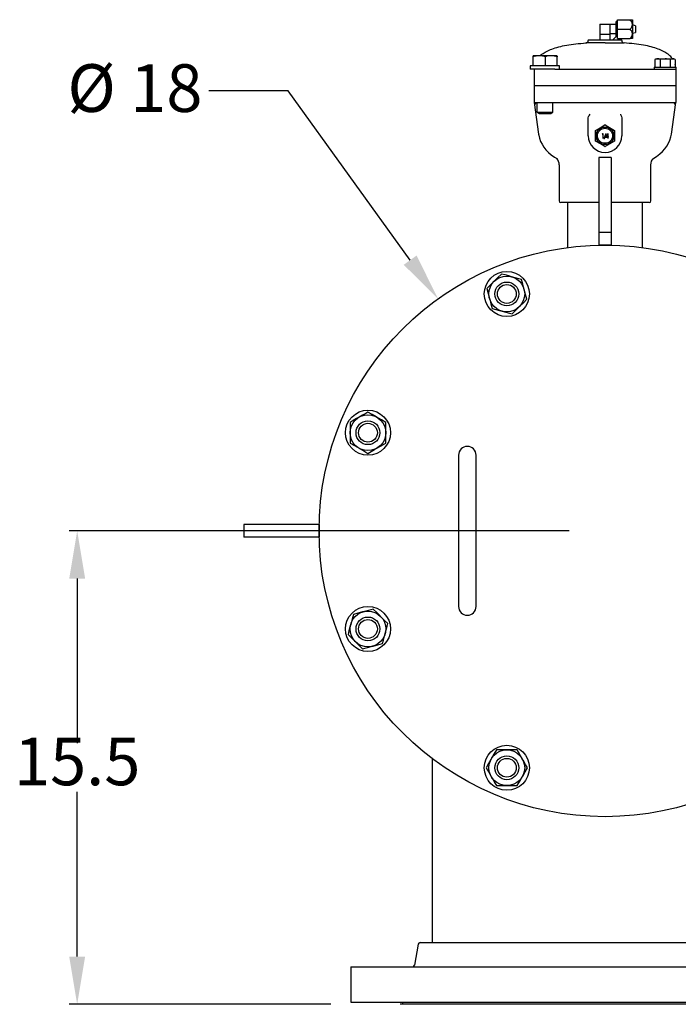
# Model space of a CAD drawing. Units: millimetres. Extents: x 527 to 771, y 537 to 719.
# Drawn here: x 579 to 599, y 634 to 665 of the extents above; entities that cross this region are included whole.
import ezdxf

# ---------------------------------------------------------------- set-up
doc = ezdxf.new("R2010")
doc.units = ezdxf.units.MM
doc.linetypes.add('SLD-Solid', pattern=[0])
doc.styles.add('style15', font='arialbd.ttf', dxfattribs={"height": 1.5})

msp = doc.modelspace()

# ---------------------------------------------------------------- linework, layer by layer
at = {"color": 7, "linetype": 'SLD-Solid', "lineweight": 25}
for p, q in [((597.367, 664.477), (597.327, 664.477)), ((597.327, 664.01), (597.327, 664.477)), ((597.367, 664.536), (597.76, 664.536)), ((597.367, 663.945), (597.367, 664.536)), ((597.76, 664.536), (597.839, 664.536)), ((597.839, 664.536), (597.839, 663.945)), ((596.815, 664.398), (596.815, 663.899)), ((596.815, 664.398), (597.327, 664.398)), ((597.13, 664.083), (597.13, 664.398)), ((597.367, 664.241), (597.76, 664.241)), ((597.937, 664.344), (597.839, 664.369)), ((597.839, 664.113), (597.937, 664.137)), ((597.937, 664.344), (597.937, 664.137)), ((596.448, 663.899), (596.448, 663.882)), ((596.448, 663.899), (597.498, 663.899)), ((596.815, 664.083), (597.13, 664.083)), ((597.122, 664.083), (597.122, 663.899)), ((597.327, 664.091), (597.13, 664.091)), ((597.222, 663.899), (597.327, 664.004)), ((597.327, 664.004), (597.327, 664.01)), ((597.327, 664.004), (597.367, 664.004)), ((597.367, 663.945), (597.76, 663.945)), ((597.498, 663.882), (597.498, 663.899)), ((597.839, 663.945), (597.76, 663.945)), ((596.973, 663.803), (596.374, 663.803)), ((596.973, 663.803), (597.571, 663.803)), ((594.708, 663.402), (594.708, 663.402)), ((594.709, 663.402), (594.708, 663.402)), ((595.458, 663.402), (594.709, 663.402)), ((594.714, 663.383), (594.709, 663.402)), ((594.716, 663.369), (594.714, 663.383)), ((594.716, 663.079), (594.716, 663.369)), ((595.004, 663.393), (594.907, 663.402)), ((595.098, 663.369), (595.004, 663.393)), ((595.098, 663.079), (595.098, 663.369)), ((595.375, 663.393), (595.282, 663.402)), ((595.465, 663.369), (595.375, 663.393)), ((595.459, 663.402), (595.458, 663.402)), ((595.458, 663.402), (595.464, 663.383)), ((595.464, 663.383), (595.465, 663.369)), ((595.465, 663.079), (595.465, 663.369)), ((598.587, 663.309), (598.544, 663.284)), ((598.618, 663.309), (598.544, 663.284)), ((598.544, 663.284), (598.544, 663.046)), ((598.587, 663.309), (599.138, 663.309)), ((598.624, 663.309), (598.618, 663.309)), ((598.664, 663.302), (598.624, 663.309)), ((598.703, 663.284), (598.664, 663.302)), ((598.742, 663.294), (598.703, 663.284)), ((598.703, 663.284), (598.703, 663.046)), ((598.862, 663.309), (598.742, 663.294)), ((598.905, 663.307), (598.862, 663.309)), ((599.022, 663.284), (598.905, 663.307)), ((599.095, 663.309), (599.022, 663.284)), ((599.022, 663.284), (599.022, 663.046)), ((599.101, 663.309), (599.095, 663.309)), ((599.142, 663.302), (599.101, 663.309)), ((599.181, 663.284), (599.138, 663.309)), ((599.181, 663.284), (599.142, 663.302)), ((599.181, 663.284), (599.181, 663.046)), ((594.621, 663.079), (594.621, 662.981)), ((595.546, 663.079), (594.621, 663.079)), ((595.396, 662.981), (594.621, 662.981)), ((594.742, 662.981), (594.742, 662.463)), ((595.396, 662.981), (596.393, 662.981)), ((595.546, 662.981), (595.546, 663.079)), ((596.393, 662.981), (598.862, 662.981)), ((598.521, 663.046), (598.521, 662.981)), ((598.521, 663.046), (599.204, 663.046)), ((598.862, 662.981), (598.941, 662.981)), ((598.941, 662.981), (599.204, 662.981)), ((599.204, 663.046), (599.204, 662.463)), ((594.742, 662.463), (599.204, 662.463)), ((594.742, 662.449), (594.742, 661.931)), ((599.204, 662.449), (594.742, 662.449)), ((594.808, 662.463), (594.808, 662.449)), ((599.138, 662.463), (599.138, 662.449)), ((599.204, 662.449), (599.204, 661.931)), ((594.742, 661.931), (594.883, 660.932)), ((594.742, 661.931), (595.005, 661.931)), ((594.833, 661.931), (594.833, 661.622)), ((595.005, 661.931), (596.519, 661.931)), ((595.333, 661.622), (595.333, 661.931)), ((596.519, 661.931), (597.426, 661.931)), ((597.426, 661.931), (598.941, 661.931)), ((598.941, 661.931), (599.204, 661.931)), ((599.063, 660.932), (599.204, 661.931)), ((594.833, 661.622), (594.9, 661.583)), ((594.833, 661.622), (595.333, 661.622)), ((594.9, 661.583), (595.267, 661.583)), ((595.267, 661.583), (595.333, 661.622)), ((596.448, 661.452), (596.455, 661.494)), ((596.448, 660.881), (596.448, 661.452)), ((597.455, 661.558), (597.455, 661.557)), ((597.455, 661.557), (597.49, 661.494)), ((597.49, 661.494), (597.493, 661.487)), ((597.493, 661.487), (597.498, 661.452)), ((597.498, 661.452), (597.498, 660.881)), ((596.678, 661.052), (596.824, 661.136)), ((596.678, 660.712), (596.678, 661.051)), ((596.824, 661.136), (596.972, 661.222)), ((596.974, 661.222), (597.119, 661.138)), ((597.119, 661.138), (597.267, 661.052)), ((597.268, 661.051), (597.268, 660.712)), ((594.884, 660.932), (594.888, 660.901)), ((594.888, 660.901), (594.911, 660.802)), ((594.911, 660.802), (594.946, 660.707)), ((596.889, 660.945), (596.881, 660.932)), ((596.881, 660.932), (596.902, 660.932)), ((596.915, 660.945), (596.889, 660.945)), ((596.902, 660.932), (596.902, 660.812)), ((596.902, 660.812), (596.915, 660.812)), ((596.915, 660.812), (596.915, 660.945)), ((596.994, 660.948), (596.939, 660.794)), ((596.939, 660.794), (596.953, 660.794)), ((596.953, 660.794), (597.008, 660.948)), ((597.067, 660.948), (596.993, 660.843)), ((596.993, 660.843), (597.057, 660.843)), ((597.008, 660.948), (596.994, 660.948)), ((597.018, 660.856), (597.057, 660.911)), ((597.057, 660.856), (597.018, 660.856)), ((597.057, 660.911), (597.057, 660.856)), ((597.057, 660.843), (597.057, 660.812)), ((597.057, 660.812), (597.07, 660.812)), ((597.07, 660.948), (597.067, 660.948)), ((597.07, 660.856), (597.07, 660.948)), ((597.086, 660.856), (597.07, 660.856)), ((597.07, 660.843), (597.086, 660.843)), ((597.07, 660.812), (597.07, 660.843)), ((597.086, 660.843), (597.086, 660.856)), ((598.973, 660.649), (599.014, 660.741)), ((599.014, 660.741), (599.046, 660.845)), ((599.046, 660.845), (599.062, 660.932)), ((594.946, 660.707), (594.992, 660.615)), ((594.992, 660.615), (595.048, 660.527)), ((595.048, 660.527), (595.115, 660.442)), ((595.115, 660.442), (595.193, 660.361)), ((596.827, 660.625), (596.678, 660.71)), ((596.972, 660.541), (596.827, 660.625)), ((597.122, 660.626), (596.974, 660.541)), ((597.267, 660.71), (597.122, 660.626)), ((598.783, 660.39), (598.858, 660.474)), ((598.858, 660.474), (598.921, 660.56)), ((598.921, 660.56), (598.973, 660.649)), ((595.193, 660.361), (595.283, 660.283)), ((595.283, 660.283), (595.385, 660.209)), ((595.385, 660.209), (595.476, 660.154)), ((597.17, 660.199), (596.776, 660.199)), ((596.776, 660.199), (596.776, 659.502)), ((597.17, 660.199), (597.17, 659.502)), ((598.435, 660.078), (598.453, 660.117)), ((598.453, 660.117), (598.472, 660.146)), ((598.472, 660.146), (598.485, 660.161)), ((598.474, 660.156), (598.589, 660.228)), ((598.485, 660.161), (598.491, 660.166)), ((598.491, 660.166), (598.49, 660.166)), ((598.589, 660.228), (598.697, 660.311)), ((598.697, 660.311), (598.783, 660.39)), ((595.529, 659.969), (595.529, 658.834)), ((598.416, 658.834), (598.416, 659.968)), ((598.417, 659.97), (598.42, 660.021)), ((598.42, 660.021), (598.435, 660.078)), ((596.776, 659.502), (596.776, 657.837)), ((596.776, 659.502), (596.776, 657.837)), ((597.17, 659.502), (597.17, 657.837)), ((597.17, 659.502), (597.17, 657.837)), ((596.776, 658.782), (595.582, 658.782)), ((595.792, 658.782), (595.792, 657.356)), ((598.364, 658.782), (597.17, 658.782)), ((598.154, 657.356), (598.154, 658.782)), ((597.17, 657.837), (596.776, 657.837)), ((596.776, 657.837), (596.776, 657.443)), ((597.17, 657.837), (597.17, 657.443)), ((597.17, 657.443), (596.776, 657.443)), ((593.604, 656.419), (593.487, 656.301)), ((593.716, 656.531), (593.604, 656.419)), ((593.83, 656.501), (593.716, 656.531)), ((593.944, 656.47), (593.83, 656.501)), ((594.03, 656.447), (593.944, 656.47)), ((594.149, 656.415), (594.03, 656.447)), ((594.264, 656.384), (594.149, 656.415)), ((594.344, 656.363), (594.264, 656.384)), ((593.363, 656.178), (593.257, 656.072)), ((593.257, 656.072), (593.298, 655.918)), ((593.47, 656.285), (593.363, 656.178)), ((593.487, 656.301), (593.47, 656.285)), ((594.383, 656.217), (594.344, 656.363)), ((594.422, 656.072), (594.383, 656.217)), ((594.428, 656.049), (594.422, 656.072)), ((593.298, 655.918), (593.341, 655.758)), ((593.341, 655.758), (593.347, 655.736)), ((594.47, 655.889), (594.428, 656.049)), ((594.512, 655.736), (594.47, 655.889)), ((593.347, 655.736), (593.386, 655.59)), ((593.386, 655.59), (593.425, 655.444)), ((594.165, 655.389), (594.282, 655.506)), ((594.282, 655.506), (594.298, 655.522)), ((594.298, 655.522), (594.405, 655.629)), ((594.405, 655.629), (594.512, 655.736)), ((593.425, 655.444), (593.538, 655.414)), ((593.538, 655.414), (593.653, 655.383)), ((593.653, 655.383), (593.739, 655.36)), ((593.739, 655.36), (593.973, 655.298)), ((593.973, 655.298), (594.052, 655.276)), ((594.052, 655.276), (594.165, 655.389)), ((589.342, 652.084), (589.235, 652.023)), ((589.445, 652.144), (589.342, 652.084)), ((589.516, 652.185), (589.445, 652.144)), ((589.647, 652.11), (589.516, 652.185)), ((589.778, 652.034), (589.647, 652.11)), ((589.056, 651.919), (588.954, 651.861)), ((588.954, 651.861), (588.954, 651.536)), ((589.159, 651.979), (589.056, 651.919)), ((589.235, 652.023), (589.159, 651.979)), ((589.798, 652.023), (589.778, 652.034)), ((589.941, 651.94), (589.798, 652.023)), ((590.079, 651.861), (589.941, 651.94)), ((590.079, 651.536), (590.079, 651.861)), ((588.954, 651.536), (588.954, 651.211)), ((590.079, 651.211), (590.079, 651.536)), ((588.954, 651.211), (589.092, 651.131)), ((589.092, 651.131), (589.235, 651.049)), ((589.798, 651.049), (590.008, 651.17)), ((590.008, 651.17), (590.079, 651.211)), ((589.235, 651.049), (589.255, 651.037)), ((589.255, 651.037), (589.386, 650.962)), ((589.386, 650.962), (589.516, 650.886)), ((589.516, 650.886), (589.617, 650.945)), ((589.617, 650.945), (589.721, 651.004)), ((589.721, 651.004), (589.798, 651.049)), ((592.367, 650.829), (592.367, 646.065)), ((592.918, 646.065), (592.918, 650.829)), ((587.977, 648.644), (585.615, 648.644)), ((585.615, 648.644), (585.615, 648.25)), ((587.977, 648.644), (587.977, 648.25)), ((587.977, 648.25), (585.615, 648.25)), ((589.203, 645.857), (589.057, 645.818)), ((589.348, 645.896), (589.203, 645.857)), ((589.371, 645.902), (589.348, 645.896)), ((589.531, 645.945), (589.371, 645.902)), ((589.684, 645.986), (589.531, 645.945)), ((589.791, 645.88), (589.684, 645.986)), ((589.898, 645.773), (589.791, 645.88)), ((589.005, 645.623), (588.973, 645.504)), ((589.036, 645.739), (589.005, 645.623)), ((589.057, 645.818), (589.036, 645.739)), ((589.914, 645.756), (589.898, 645.773)), ((590.031, 645.639), (589.914, 645.756)), ((590.144, 645.527), (590.031, 645.639)), ((588.919, 645.304), (588.889, 645.19)), ((588.95, 645.419), (588.919, 645.304)), ((588.973, 645.504), (588.95, 645.419)), ((590.06, 645.213), (590.123, 645.447)), ((590.123, 645.447), (590.144, 645.527)), ((588.889, 645.19), (589.001, 645.078)), ((589.001, 645.078), (589.119, 644.961)), ((589.119, 644.961), (589.135, 644.945)), ((589.135, 644.945), (589.242, 644.838)), ((589.976, 644.899), (590.006, 645.012)), ((590.006, 645.012), (590.037, 645.128)), ((590.037, 645.128), (590.06, 645.213)), ((589.242, 644.838), (589.348, 644.731)), ((589.348, 644.731), (589.502, 644.772)), ((589.502, 644.772), (589.662, 644.815)), ((589.662, 644.815), (589.684, 644.821)), ((589.684, 644.821), (589.83, 644.86)), ((589.83, 644.86), (589.976, 644.899)), ((593.56, 641.553), (593.48, 641.415)), ((593.884, 641.553), (593.56, 641.553)), ((594.209, 641.553), (593.884, 641.553)), ((594.25, 641.482), (594.209, 641.553)), ((593.386, 641.252), (593.31, 641.121)), ((593.397, 641.272), (593.386, 641.252)), ((593.48, 641.415), (593.397, 641.272)), ((594.371, 641.272), (594.25, 641.482)), ((594.416, 641.195), (594.371, 641.272)), ((594.476, 641.092), (594.416, 641.195)), ((593.31, 641.121), (593.235, 640.991)), ((593.235, 640.991), (593.276, 640.92)), ((593.276, 640.92), (593.336, 640.816)), ((594.458, 640.86), (594.534, 640.991)), ((594.534, 640.991), (594.476, 641.092)), ((593.336, 640.816), (593.397, 640.709)), ((593.397, 640.709), (593.441, 640.633)), ((593.441, 640.633), (593.501, 640.53)), ((594.289, 640.566), (594.371, 640.709)), ((594.371, 640.709), (594.383, 640.729)), ((594.383, 640.729), (594.458, 640.86)), ((593.501, 640.53), (593.56, 640.428)), ((593.56, 640.428), (593.884, 640.428)), ((593.884, 640.428), (594.209, 640.428)), ((594.209, 640.428), (594.289, 640.566)), ((591.098, 635.439), (590.982, 634.778)), ((591.157, 635.488), (602.788, 635.488)), ((588.973, 634.728), (604.973, 634.728)), ((588.973, 634.728), (588.973, 633.608)), ((588.973, 633.608), (604.973, 633.608)), ((604.473, 633.546), (590.533, 633.546)), ((590.598, 633.608), (590.598, 633.546))]:
    msp.add_line(p, q, dxfattribs=at)
at = {"color": 7, "lineweight": 25}
for p, q in [((595.848, 648.447), (580.12, 648.447)), ((580.37, 646.947), (580.37, 641.762)), ((591.533, 641.282), (591.533, 635.488)), ((580.37, 635.046), (580.37, 640.231)), ((588.348, 633.546), (580.12, 633.546))]:
    msp.add_line(p, q, dxfattribs=at)
msp.add_lwpolyline([(590.844, 656.968), (587.011, 662.299), (584.511, 662.299)], dxfattribs=at)
at = {"color": 7, "linetype": 'SLD-Solid', "lineweight": 25}
for centre, radius in [((596.973, 660.881), 0.276), ((596.973, 660.881), 0.236), ((596.973, 648.447), 8.996), ((593.884, 655.904), 0.709), ((593.884, 655.904), 0.562), ((593.884, 655.904), 0.375), ((593.884, 655.904), 0.296), ((589.516, 651.536), 0.709), ((589.516, 651.536), 0.562), ((589.516, 651.536), 0.375), ((589.516, 651.536), 0.296), ((589.516, 645.359), 0.709), ((589.516, 645.359), 0.562), ((589.516, 645.359), 0.375), ((589.516, 645.359), 0.296), ((593.884, 640.991), 0.709), ((593.884, 640.991), 0.562), ((593.884, 640.991), 0.375), ((593.884, 640.991), 0.296)]:
    msp.add_circle(centre, radius, dxfattribs=at)
for centre, radius, start, end in [((597.619, 664.365), 0.221, 5.9689, 50.4048), ((597.631, 664.405), 0.209, 308.1384, 355.488), ((597.619, 664.07), 0.221, 5.9684, 50.4048), ((596.369, 663.882), 0.0787, 273.6423, 0), ((597.576, 663.882), 0.0787, 180, 266.3577), ((597.642, 664.103), 0.197, 306.6573, 356.9691), ((594.912, 662.813), 0.589, 90.4688, 109.4179), ((595.286, 662.856), 0.547, 90.4977, 110.1652), ((594.794, 661.938), 0.0521, 187.582, 269.2688), ((594.742, 661.879), 0.0518, 7.3302, 89.5206), ((599.152, 661.938), 0.0521, 270.732, 352.4172), ((599.204, 661.879), 0.0518, 90.4794, 172.6698), ((596.811, 661.339), 0.388, 145.7137, 156.4465), ((596.973, 660.881), 0.341, 149.8821, 150.1179), ((596.973, 660.881), 0.341, 89.8821, 90.1179), ((596.973, 660.881), 0.341, 29.8821, 30.1179), ((596.973, 660.881), 0.525, 180, 0), ((596.973, 660.881), 0.341, 209.8821, 210.1179), ((596.973, 660.881), 0.341, 269.8821, 270.1179), ((596.973, 660.881), 0.341, 329.8821, 330.1179), ((595.273, 659.986), 0.257, 356.3838, 44.6139), ((595.582, 658.834), 0.0525, 180, 270), ((598.364, 658.834), 0.0525, 270, 0), ((592.642, 650.829), 0.276, 0, 180), ((592.642, 646.065), 0.276, 180, 0), ((591.157, 635.428), 0.06, 90.0001, 169.9999), ((590.923, 634.788), 0.06, 270.0001, 349.9999)]:
    msp.add_arc(centre, radius, start, end, dxfattribs=at)
for points, knots in [([(594.941, 663.402), (594.957, 663.418), (595.013, 663.471), (595.135, 663.541), (595.311, 663.619), (595.525, 663.685), (595.777, 663.738), (596.064, 663.779), (596.267, 663.795), (596.374, 663.803)], [0, 0, 0, 0, 0.044211, 0.152996, 0.276266, 0.425799, 0.595592, 0.786738, 1, 1, 1, 1]), ([(599.092, 663.309), (599.083, 663.322), (599.047, 663.377), (598.952, 663.454), (598.812, 663.542), (598.635, 663.619), (598.421, 663.685), (598.169, 663.738), (597.882, 663.78), (597.679, 663.795), (597.571, 663.803)], [0, 0, 0, 0, 0.029267, 0.1188, 0.219096, 0.332745, 0.470609, 0.627152, 0.803381, 1, 1, 1, 1]), ([(599.196, 663.046), (599.195, 663.07), (599.195, 663.1), (599.183, 663.128), (599.181, 663.135)], [0, 0, 0, 0, 0.765687, 1, 1, 1, 1])]:
    msp.add_open_spline(points, degree=3, knots=knots, dxfattribs=at)
at = {"color": 7, "lineweight": 25}
for points in [[(591.047, 657.114), (591.72, 655.751), (590.642, 656.822)], [(580.12, 646.947), (580.62, 646.947), (580.37, 648.447)], [(580.12, 635.046), (580.62, 635.046), (580.37, 633.546)]]:
    msp.add_solid(points, dxfattribs=at)

# ---------------------------------------------------------------- texts
at = {"color": 7, "lineweight": 25, "style": 'style15'}
msp.add_text('Ø 18', height=1.5, dxfattribs=at).set_placement((580.062, 661.633))
at = {"color": 7, "lineweight": 25, "insert": (580.37, 640.996), "char_height": 1.5, "attachment_point": 5, "style": 'style15'}
msp.add_mtext('15.5', dxfattribs=at)

doc.saveas('drawing.dxf')
